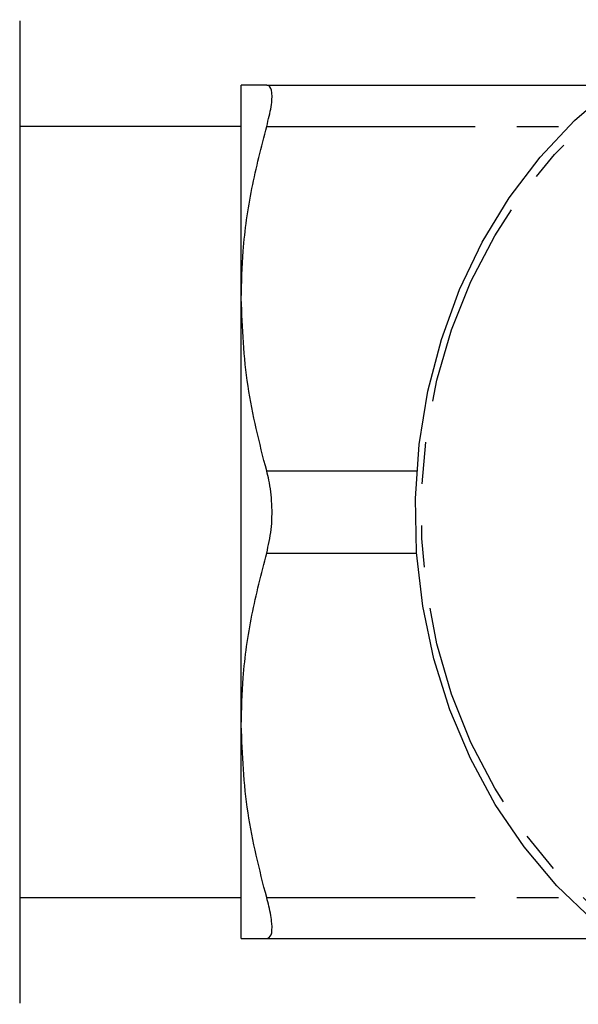
# Model space of a CAD drawing. Extents: x 106 to 300, y 20 to 275.
# Drawn here: x 174 to 191, y 111 to 141 of the extents above; entities that cross this region are included whole.
import ezdxf

# ---------------------------------------------------------------- set-up
doc = ezdxf.new("R2010")
doc.units = 0
doc.linetypes.add('PHANTOM', pattern=[12.7, 6.35, -1.27, 1.27, -1.27, 1.27, -1.27])
doc.layers.get('0').update_dxf_attribs({"linetype": 'CONTINUOUS'})

msp = doc.modelspace()

# ---------------------------------------------------------------- linework, layer by layer
at = {"color": 7, "linetype": 'CONTINUOUS'}
for p, q in [((174.036, 140.571), (174.036, 110.649)), ((180.786, 132.11), (180.786, 138.61)), ((181.562, 138.61), (191.863, 138.61)), ((180.786, 137.36), (174.036, 137.36)), ((180.786, 119.11), (180.786, 132.11)), ((180.786, 112.61), (180.786, 119.11)), ((174.036, 113.86), (180.786, 113.86)), ((181.562, 112.61), (191.863, 112.61))]:
    msp.add_line(p, q, dxfattribs=at)
at = {"color": 8, "linetype": 'PHANTOM'}
for p, q in [((181.562, 137.36), (190.757, 137.36)), ((181.562, 126.86), (186.131, 126.86)), ((181.562, 124.36), (186.131, 124.36)), ((181.562, 113.86), (190.757, 113.86))]:
    msp.add_line(p, q, dxfattribs=at)
at = {"color": 8, "linetype": 'PHANTOM', "flags": 128}
msp.add_lwpolyline([(199.261, 110.61), (197.857, 110.698), (196.468, 110.961), (195.113, 111.395), (193.806, 111.996), (192.564, 112.757), (191.4, 113.669), (190.328, 114.72), (189.36, 115.899), (188.509, 117.192), (187.784, 118.584), (187.193, 120.058), (186.744, 121.597), (186.442, 123.183), (186.29, 124.798), (186.29, 126.422), (186.442, 128.037), (186.744, 129.623), (187.193, 131.162), (187.784, 132.636), (188.509, 134.028), (189.36, 135.321), (190.328, 136.5), (191.4, 137.551), (192.564, 138.463), (193.806, 139.224), (195.113, 139.825), (196.468, 140.259), (197.857, 140.522), (199.261, 140.61), (200.666, 140.522), (202.054, 140.259), (203.409, 139.825), (204.716, 139.224), (205.958, 138.463), (207.122, 137.551), (208.194, 136.5), (209.162, 135.321), (210.013, 134.028), (210.738, 132.636), (211.329, 131.162), (211.778, 129.623), (212.08, 128.037), (212.216, 126.718)], dxfattribs=at)
at = {"color": 7, "linetype": 'CONTINUOUS', "flags": 128}
msp.add_lwpolyline([(191.506, 113.168), (190.406, 114.221), (189.409, 115.403), (188.527, 116.701), (187.769, 118.099), (187.144, 119.583), (186.659, 121.135), (186.32, 122.738), (186.13, 124.373), (186.092, 126.023), (186.206, 127.667), (186.471, 129.289), (186.884, 130.868), (187.439, 132.388), (188.132, 133.831), (188.953, 135.182), (189.894, 136.423), (190.944, 137.542), (192.091, 138.526)], dxfattribs=at)
at = {"color": 7, "linetype": 'CONTINUOUS'}
for points, knots in [([(181.562, 138.61), (181.33, 138.61), (180.891, 138.61), (180.82, 138.61), (180.786, 138.61)], [0, 0, 0, 0, 0.5265156, 1, 1, 1, 1]), ([(181.562, 137.36), (181.614, 137.57), (181.72, 137.99), (181.736, 138.417), (181.665, 138.593), (181.585, 138.606), (181.562, 138.61)], [0, 0, 0, 0, 0.295319, 0.591095, 0.879601, 1, 1, 1, 1]), ([(180.786, 132.11), (180.799, 132.594), (180.828, 133.718), (181.078, 135.477), (181.4, 136.731), (181.562, 137.36)], [0, 0, 0, 0, 0.273825, 0.635588, 1, 1, 1, 1]), ([(181.562, 126.86), (181.342, 127.719), (180.9, 129.448), (180.824, 131.219), (180.786, 132.11)], [0, 0, 0, 0, 0.496608, 1, 1, 1, 1]), ([(181.562, 124.36), (181.614, 124.592), (181.72, 125.058), (181.736, 125.85), (181.665, 126.459), (181.585, 126.769), (181.562, 126.86)], [0, 0, 0, 0, 0.295319, 0.591096, 0.879601, 1, 1, 1, 1]), ([(180.786, 119.11), (180.799, 119.594), (180.828, 120.718), (181.078, 122.477), (181.4, 123.731), (181.562, 124.36)], [0, 0, 0, 0, 0.2738253, 0.6355878, 1, 1, 1, 1]), ([(181.562, 113.86), (181.342, 114.719), (180.9, 116.448), (180.824, 118.219), (180.786, 119.11)], [0, 0, 0, 0, 0.4966077, 1, 1, 1, 1]), ([(181.562, 112.61), (181.614, 112.632), (181.72, 112.677), (181.736, 113.043), (181.665, 113.476), (181.585, 113.773), (181.562, 113.86)], [0, 0, 0, 0, 0.295325, 0.591101, 0.879606, 1, 1, 1, 1]), ([(180.786, 112.61), (180.82, 112.61), (180.891, 112.61), (181.33, 112.61), (181.562, 112.61)], [0, 0, 0, 0, 0.473484, 1, 1, 1, 1])]:
    msp.add_open_spline(points, degree=3, knots=knots, dxfattribs=at)

doc.saveas('drawing.dxf')
